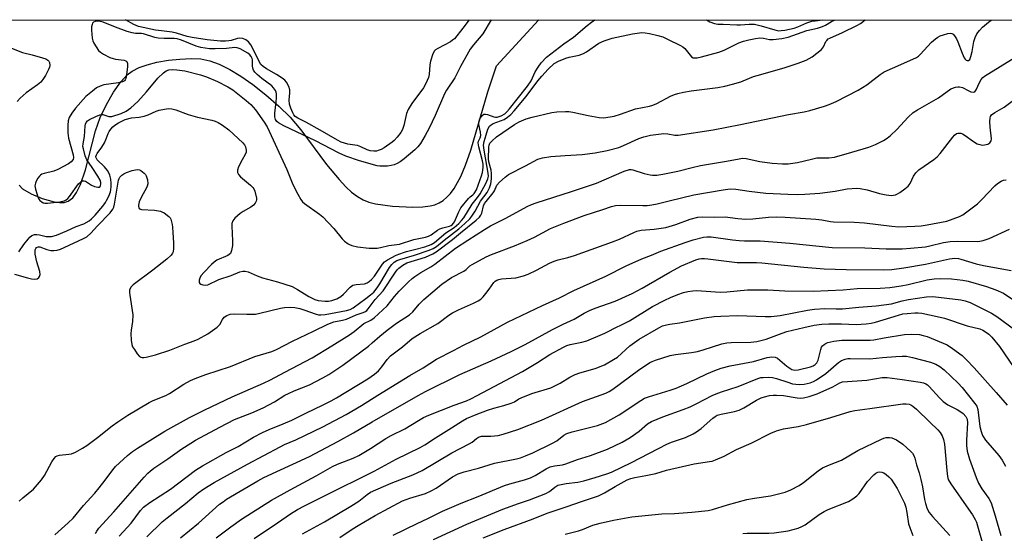
# Model space of a CAD drawing. Units: inches. Extents: x 1285768 to 1291768, y 569447 to 573448.
# Drawn here: x 1288663 to 1288993, y 573275 to 573448 of the extents above; entities that cross this region are included whole.
import ezdxf

# ---------------------------------------------------------------- set-up
doc = ezdxf.new("R2010")
doc.units = ezdxf.units.IN
doc.header["$MEASUREMENT"] = 0
for name, color, linetype in [('HYDRO-Single Line Stream', 4, 'Continuous'), ('NTRL-Trees', 3, 'Continuous'), ('Undefined', 1, 'Continuous')]:
    doc.layers.add(name, color=color, linetype=linetype)

msp = doc.modelspace()

# ---------------------------------------------------------------- linework, layer by layer
at = {"layer": 'HYDRO-Single Line Stream'}
msp.add_lwpolyline([(1288662.32, 573392.14), (1288663.49, 573391.01), (1288666.33, 573389.26), (1288670.01, 573387.76), (1288674.11, 573386.65), (1288675.91, 573386.39), (1288677.38, 573386.37), (1288678.82, 573386.81), (1288680.29, 573387.99), (1288681.59, 573389.79), (1288682.88, 573392.41), (1288684.6, 573397.36), (1288687.99, 573410.41), (1288689.48, 573414.9), (1288691.61, 573419.29), (1288694.01, 573423.41), (1288696.41, 573426.85), (1288698.56, 573429.24), (1288700.21, 573430.45), (1288702.53, 573431.62), (1288705.24, 573432.59), (1288708.55, 573433.44), (1288712.37, 573434.11), (1288716.16, 573434.51), (1288720.02, 573434.66), (1288723.3, 573434.52), (1288726.26, 573433.94), (1288729.41, 573432.79), (1288733.02, 573430.99), (1288736.7, 573428.76), (1288740.67, 573425.96), (1288745.1, 573422.45), (1288749.39, 573418.68), (1288753.19, 573414.99), (1288756.78, 573410.81), (1288765.44, 573399.18), (1288769.59, 573394.07), (1288771.83, 573391.67), (1288773.79, 573389.85), (1288775.74, 573388.35), (1288777.69, 573387.23), (1288779.59, 573386.5), (1288781.87, 573385.92), (1288787.5, 573385.1), (1288794.35, 573384.82), (1288797.68, 573384.95), (1288800.14, 573385.23), (1288801.71, 573385.62), (1288803.16, 573386.24), (1288804.51, 573387.08), (1288805.77, 573388.13), (1288806.94, 573389.38), (1288808.18, 573391.05), (1288810.41, 573395.05), (1288812.04, 573398.91), (1288813.79, 573403.93), (1288819.53, 573423.45), (1288822.38, 573432.2), (1288836.45, 573447.52), (1288836.6, 573447.61)], dxfattribs=at)
at = {"layer": 'NTRL-Trees'}
msp.add_polyline3d([(1287915.95, 573447.7, 0), (1289259.8, 573447.57, 0), (1289274.84, 573421.74, 0), (1289246.36, 573341.53, 0), (1289186.45, 573246.69, 0), (1289090.28, 573224.09, 0), (1289008.37, 573218.47, 0), (1288935.78, 573269.52, 0), (1288853.25, 573259.7, 0), (1288793.71, 573189.51, 0), (1288755.58, 573087.16, 0), (1288716.51, 572995.2, 0), (1288681.58, 572906.97, 0), (1288644.46, 572810.85, 0), (1288607.93, 572679.98, 0), (1288566.56, 572597.24, 0), (1288541.73, 572512.43, 0), (1288531.61, 572450.57, 0), (1288536.3, 572359.1, 0), (1288543.8, 572336.6, 0), (1288550.01, 572278.68, 0), (1288560.35, 572235.24, 0), (1288574.83, 572177.32, 0), (1288592.44, 572143.36, 0)], dxfattribs=at)
at = {"layer": 'Undefined'}
for points, elevation in [([(1288660.83, 573362.35), (1288665.14, 573361.11), (1288666.52, 573360.82), (1288667.59, 573360.71), (1288668.33, 573360.83), (1288668.93, 573361.19), (1288669.21, 573361.53), (1288669.36, 573362.18), (1288669.25, 573363.19), (1288668.25, 573366.53), (1288667.73, 573369.1), (1288667.68, 573369.95), (1288667.75, 573370.47), (1288667.91, 573370.92), (1288668.17, 573371.29), (1288668.68, 573371.52), (1288669.31, 573371.47), (1288671.64, 573370.62), (1288672.99, 573370.31), (1288674.02, 573370.29), (1288675.08, 573370.43), (1288676.15, 573370.71), (1288677.44, 573371.23), (1288683.87, 573374.26), (1288684.99, 573374.91), (1288686.42, 573376.14), (1288688.56, 573378.56), (1288692.9, 573382.97), (1288693.76, 573384.1), (1288694.09, 573384.83), (1288694.36, 573385.84), (1288695.6, 573393.87), (1288695.83, 573394.47), (1288696.15, 573394.92), (1288696.76, 573395.53), (1288697.44, 573396), (1288698.37, 573396.44), (1288700.26, 573397.11), (1288701.36, 573397.39), (1288702.17, 573397.46), (1288702.68, 573397.35), (1288703.17, 573397.11), (1288704.3, 573396.21), (1288704.68, 573395.78), (1288704.96, 573395.31), (1288705.33, 573393.98), (1288705.44, 573392.6), (1288705.28, 573391.83), (1288704.96, 573391.11), (1288703.44, 573388.54), (1288702.56, 573386.65), (1288702.31, 573385.53), (1288702.33, 573385), (1288702.45, 573384.54), (1288702.73, 573384.24), (1288703.38, 573384.03), (1288707.72, 573383.79), (1288709.7, 573383.49), (1288710.23, 573383.3), (1288710.98, 573382.89), (1288712.58, 573381.7), (1288712.93, 573381.28), (1288713.18, 573380.82), (1288713.69, 573378.95), (1288713.8, 573378.12), (1288713.83, 573376.31), (1288714.05, 573372.9), (1288714.07, 573370.93), (1288713.97, 573369.85), (1288713.81, 573369.36), (1288713.34, 573368.7), (1288711.84, 573367.37), (1288707.12, 573363.68), (1288700.54, 573358.79), (1288699.79, 573357.98), (1288699.39, 573357.03), (1288699.34, 573356.18), (1288699.43, 573355.3), (1288700.44, 573348.74), (1288700.36, 573346.43), (1288699.9, 573343.59), (1288699.79, 573342.45), (1288699.87, 573340.18), (1288700.07, 573338.8), (1288700.38, 573338.01), (1288700.96, 573337.02), (1288701.96, 573335.58), (1288702.7, 573334.76), (1288703.13, 573334.5), (1288703.59, 573334.38), (1288704.12, 573334.38), (1288704.95, 573334.5), (1288708.01, 573335.29), (1288712.9, 573336.86), (1288717.84, 573338.83), (1288721.05, 573339.98), (1288722.35, 573340.58), (1288725.62, 573342.36), (1288728.7, 573344.52), (1288729.33, 573345.07), (1288729.68, 573345.49), (1288730.47, 573347.09), (1288731.12, 573347.9), (1288731.97, 573348.52), (1288733.04, 573348.89), (1288734.4, 573349.01), (1288738.68, 573348.87), (1288741.61, 573348.95), (1288743.02, 573349.23), (1288749.92, 573350.97), (1288751.3, 573351.17), (1288753.33, 573351.25), (1288754.75, 573351.15), (1288756.4, 573350.82), (1288757.77, 573350.4), (1288761.91, 573348.9), (1288762.75, 573348.71), (1288763.5, 573348.67), (1288764.97, 573348.85), (1288772.05, 573350.1), (1288773.37, 573350.49), (1288774.37, 573351.01), (1288778.53, 573354.22), (1288780.14, 573355.36), (1288781.22, 573356.34), (1288782.38, 573357.75), (1288783.3, 573359.08), (1288786.5, 573364.56), (1288787.33, 573365.62), (1288788.11, 573366.35), (1288789.01, 573366.92), (1288789.97, 573367.31), (1288794.94, 573368.73), (1288799.86, 573370.35), (1288801.14, 573370.9), (1288802.25, 573371.64), (1288804.79, 573373.71), (1288809.81, 573377.57), (1288811.76, 573379.29), (1288813.41, 573380.89), (1288814.12, 573381.79), (1288815.22, 573383.48), (1288817.08, 573386.82), (1288819.23, 573389.77), (1288820.03, 573391.28), (1288820.54, 573392.6), (1288820.77, 573394.36), (1288820.76, 573396.13), (1288820.55, 573397.24), (1288819.83, 573399.99), (1288819.69, 573401.08), (1288819.79, 573404.93), (1288819.89, 573405.6), (1288820.19, 573406.27), (1288820.91, 573407.1), (1288822.43, 573408.37), (1288828.48, 573412.58), (1288829.96, 573413.41), (1288832.35, 573414.39), (1288834.35, 573414.96), (1288840.96, 573416.52), (1288842.66, 573416.74), (1288845.54, 573416.92), (1288846.67, 573416.9), (1288848.04, 573416.72), (1288853.13, 573415.51), (1288856.81, 573414.85), (1288858.22, 573414.82), (1288860.47, 573415.06), (1288861.84, 573415.39), (1288864, 573416.05), (1288869.04, 573417.81), (1288873.71, 573418.69), (1288874.81, 573418.98), (1288876.13, 573419.57), (1288880.77, 573422.04), (1288882.11, 573422.62), (1288883.18, 573422.95), (1288885.1, 573423.4), (1288887.71, 573423.84), (1288896.66, 573424.96), (1288898.97, 573425.41), (1288901.51, 573426.02), (1288904.28, 573426.91), (1288907.25, 573428.13), (1288908.58, 573428.59), (1288911.01, 573429.34), (1288919.15, 573431.62), (1288923.5, 573433.08), (1288926.23, 573434.14), (1288928.24, 573435.24), (1288931.34, 573437.73), (1288932.06, 573438.55), (1288932.86, 573440.33), (1288933.12, 573440.75), (1288933.64, 573441.25), (1288934.12, 573441.55), (1288938.35, 573443.35), (1288943.17, 573445.7), (1288944.43, 573446.44), (1288946.02, 573447.6)], 442), ([(1288662.35, 573286.19), (1288663.57, 573287.33), (1288667.12, 573290.2), (1288669.85, 573293.34), (1288670.82, 573294.79), (1288673.27, 573299.34), (1288674.07, 573300.55), (1288674.63, 573301.15), (1288675.07, 573301.42), (1288675.86, 573301.64), (1288679.01, 573301.97), (1288679.86, 573302.13), (1288681.22, 573302.69), (1288683.57, 573303.96), (1288684.99, 573304.88), (1288688.56, 573307.53), (1288693.56, 573311.46), (1288695.46, 573312.84), (1288698.81, 573315.05), (1288705.95, 573319.27), (1288707.25, 573319.93), (1288711.49, 573321.69), (1288712.8, 573322.3), (1288717.61, 573325.42), (1288719.84, 573326.62), (1288721.4, 573327.35), (1288724.95, 573328.68), (1288733.21, 573331.4), (1288741.4, 573334.68), (1288747.11, 573336.37), (1288748.61, 573337.07), (1288753.97, 573339.87), (1288761.05, 573343.23), (1288765.81, 573345.61), (1288767.87, 573346.31), (1288770.73, 573346.92), (1288772.07, 573347.29), (1288775.37, 573348.65), (1288777.72, 573349.49), (1288778.47, 573349.87), (1288778.89, 573350.19), (1288779.41, 573350.73), (1288781.71, 573353.82), (1288784.41, 573356.74), (1288788.48, 573363), (1288789.08, 573363.79), (1288789.63, 573364.36), (1288790.96, 573365.39), (1288792.3, 573366.12), (1288798.55, 573368.07), (1288801.09, 573369.13), (1288802.2, 573369.84), (1288807.69, 573373.93), (1288810.34, 573376.24), (1288815.63, 573380.4), (1288816.65, 573381.41), (1288817.12, 573382.09), (1288817.47, 573382.83), (1288818.06, 573385.28), (1288818.42, 573386.05), (1288818.91, 573386.74), (1288821.28, 573389.58), (1288821.67, 573390.27), (1288822.49, 573392.14), (1288823.39, 573393.18), (1288825.32, 573394.88), (1288826.47, 573395.72), (1288832.14, 573398.66), (1288836.22, 573400.89), (1288837.84, 573401.38), (1288840.59, 573401.86), (1288845.47, 573402.19), (1288851.08, 573402.45), (1288855.51, 573403.09), (1288859.51, 573403.87), (1288863.4, 573404.83), (1288865, 573405.46), (1288870.13, 573407.82), (1288871.8, 573408.36), (1288874.06, 573408.95), (1288876.7, 573409.35), (1288878.47, 573409.5), (1288879.79, 573409.38), (1288882.14, 573408.96), (1288883.31, 573408.97), (1288895.05, 573410.72), (1288904.17, 573412.5), (1288920.25, 573415.86), (1288925.5, 573416.76), (1288927.46, 573417.25), (1288932.34, 573418.68), (1288933.95, 573419.23), (1288936.26, 573420.27), (1288943.69, 573424.06), (1288946.59, 573425.87), (1288951.04, 573429.34), (1288952.37, 573430.21), (1288957.95, 573432.62), (1288963.26, 573435.06), (1288963.89, 573435.47), (1288964.5, 573436), (1288968.3, 573440.12), (1288969.63, 573441.3), (1288970.36, 573441.81), (1288971.15, 573442.23), (1288972.28, 573442.64), (1288973.71, 573443.03), (1288974.55, 573443.14), (1288975.05, 573443.05), (1288975.48, 573442.82), (1288976.01, 573442.25), (1288976.59, 573441.3), (1288977.1, 573440.28), (1288978.5, 573436.52), (1288979.22, 573434.94), (1288979.52, 573434.49), (1288979.88, 573434.13), (1288980.25, 573433.97), (1288980.61, 573433.98), (1288981.05, 573434.34), (1288981.47, 573435.3), (1288981.88, 573437.01), (1288982.48, 573440.4), (1288982.86, 573441.74), (1288983.46, 573442.97), (1288984.3, 573444.13), (1288985.32, 573445.17), (1288987.31, 573446.91), (1288988.22, 573447.59)], 444), ([(1288674.26, 573274.91), (1288678.79, 573278.88), (1288680.46, 573280.51), (1288683.94, 573284.77), (1288687.66, 573288.91), (1288689.19, 573290.71), (1288691.21, 573293.22), (1288693.72, 573296.67), (1288694.7, 573297.86), (1288698.64, 573301.51), (1288700.34, 573302.9), (1288702.04, 573304.03), (1288711.2, 573309.72), (1288719.42, 573314.25), (1288724.59, 573316.88), (1288733.75, 573321.24), (1288744.32, 573325.76), (1288746.67, 573326.86), (1288751.42, 573329.5), (1288760.55, 573334.26), (1288767.23, 573338.26), (1288773.11, 573342), (1288774.66, 573343.14), (1288777.87, 573345.74), (1288780.21, 573346.89), (1288781.39, 573347.74), (1288785.78, 573351.74), (1288788.2, 573354.83), (1288789.78, 573356.6), (1288792.85, 573359.8), (1288794.06, 573360.88), (1288794.99, 573361.59), (1288796.98, 573362.92), (1288800.34, 573364.83), (1288801.72, 573365.71), (1288808.65, 573371.11), (1288812.76, 573373.7), (1288818.32, 573377.37), (1288820.4, 573378.56), (1288825.49, 573381.15), (1288832.64, 573385), (1288834.13, 573385.66), (1288835.69, 573386.23), (1288847.58, 573390.06), (1288855.89, 573392.84), (1288865.16, 573396.86), (1288867.01, 573397.43), (1288867.54, 573397.46), (1288868.07, 573397.38), (1288871.91, 573396.16), (1288873.88, 573395.63), (1288874.73, 573395.53), (1288876.17, 573395.6), (1288878.19, 573395.91), (1288883.23, 573396.92), (1288888, 573398.13), (1288890.83, 573398.75), (1288899.5, 573400.24), (1288903.78, 573401.08), (1288904.92, 573401.22), (1288906.16, 573401.12), (1288910.68, 573400.17), (1288914.87, 573399.53), (1288918.24, 573399.3), (1288920.22, 573399.33), (1288923.37, 573399.78), (1288928.06, 573400.97), (1288929.77, 573401.31), (1288930.85, 573401.38), (1288933.8, 573401.32), (1288935.77, 573401.58), (1288941.57, 573403.23), (1288947.23, 573404.99), (1288949.45, 573405.85), (1288952.12, 573407.2), (1288953.38, 573407.94), (1288954.47, 573408.82), (1288956.57, 573410.92), (1288960.37, 573415.05), (1288962.1, 573416.55), (1288963.54, 573417.5), (1288970.54, 573421.51), (1288974.75, 573424.47), (1288976.29, 573425.08), (1288977.08, 573425.23), (1288977.6, 573425.21), (1288978.61, 573424.91), (1288980.71, 573423.84), (1288981.47, 573423.55), (1288982.19, 573423.4), (1288982.74, 573423.54), (1288983.2, 573424.16), (1288984.33, 573426.63), (1288984.86, 573427.6), (1288985.41, 573428.28), (1288986.07, 573428.81), (1288996.48, 573435.19)], 446), ([(1288687.98, 573275.39), (1288688.38, 573276.16), (1288689.02, 573277.12), (1288694.06, 573282.59), (1288704.23, 573294.29), (1288705.43, 573295.57), (1288706.22, 573296.28), (1288707.52, 573297.27), (1288712.24, 573300.39), (1288716.89, 573303.7), (1288719.86, 573305.65), (1288721.51, 573306.63), (1288729.59, 573311.04), (1288734.58, 573313.54), (1288740.36, 573315.86), (1288744.18, 573317.55), (1288747.98, 573319.53), (1288751.46, 573321.71), (1288752.62, 573322.36), (1288754.6, 573323.24), (1288759.72, 573325.23), (1288764.21, 573327.54), (1288766.12, 573328.66), (1288770.84, 573331.78), (1288779.48, 573338.24), (1288780.74, 573339.26), (1288783.22, 573341.57), (1288785.76, 573343.61), (1288788.91, 573345.86), (1288793.24, 573348.72), (1288794.35, 573349.75), (1288796.41, 573352.23), (1288797.98, 573353.85), (1288804.11, 573359.02), (1288807.3, 573361.19), (1288811.42, 573363.31), (1288812.17, 573363.88), (1288813.5, 573365.14), (1288814.18, 573365.62), (1288818.88, 573368.16), (1288820.73, 573368.96), (1288828.48, 573371.86), (1288832.69, 573373.58), (1288835.08, 573374.72), (1288840.53, 573377.61), (1288845.02, 573379.5), (1288851.78, 573382.02), (1288858.03, 573384.03), (1288860.94, 573385.05), (1288862.31, 573385.39), (1288864.04, 573385.48), (1288871.43, 573385.37), (1288872.92, 573385.42), (1288874.53, 573385.58), (1288876.23, 573385.91), (1288880.3, 573386.89), (1288888.54, 573388.99), (1288898.35, 573390.64), (1288900.79, 573390.92), (1288902.6, 573390.85), (1288907.12, 573390.17), (1288912.75, 573389.49), (1288920.09, 573389.16), (1288923.36, 573389.1), (1288925.75, 573389.16), (1288930.79, 573389.48), (1288935.98, 573390.14), (1288939.98, 573390.95), (1288943.24, 573391.14), (1288944.38, 573391.03), (1288946.62, 573390.59), (1288950.79, 573389.41), (1288953.07, 573388.96), (1288954.78, 573388.78), (1288956.13, 573388.97), (1288956.9, 573389.27), (1288957.64, 573389.71), (1288959.28, 573390.92), (1288960.38, 573391.84), (1288961.07, 573392.75), (1288962.21, 573395.16), (1288962.97, 573396.37), (1288964.05, 573397.32), (1288969.06, 573400.84), (1288970.18, 573401.74), (1288971.14, 573402.83), (1288975.43, 573408.34), (1288975.98, 573408.97), (1288976.58, 573409.47), (1288977.04, 573409.66), (1288977.56, 573409.69), (1288978.1, 573409.6), (1288978.61, 573409.42), (1288979.55, 573408.85), (1288982.31, 573406.84), (1288983.61, 573406.11), (1288984.44, 573405.79), (1288985.25, 573405.65), (1288986.06, 573405.71), (1288987.09, 573406), (1288987.75, 573406.39), (1288988.06, 573406.72), (1288988.27, 573407.12), (1288988.41, 573407.78), (1288987.9, 573411.63), (1288987.75, 573413.56), (1288987.91, 573414.79), (1288988.07, 573415.22), (1288988.42, 573415.75), (1288989.45, 573416.56), (1288992.63, 573418.41), (1288995.69, 573420.73)], 448), ([(1288695.84, 573274.44), (1288699.95, 573278.82), (1288703.07, 573283.02), (1288704.05, 573284.14), (1288706.18, 573285.76), (1288713.1, 573290.25), (1288721.5, 573296.57), (1288723.79, 573298.05), (1288731.75, 573302.49), (1288735.82, 573304.57), (1288740.97, 573307.63), (1288743.97, 573309.28), (1288746.17, 573310.27), (1288750.83, 573312.1), (1288753.75, 573313.35), (1288758.46, 573315.72), (1288764.3, 573318.48), (1288766.94, 573319.83), (1288768.74, 573320.82), (1288779.22, 573327.19), (1288781.5, 573328.77), (1288782.78, 573329.92), (1288783.95, 573331.22), (1288785.7, 573333.69), (1288786.83, 573334.95), (1288790.85, 573338), (1288794.16, 573340.71), (1288796.78, 573342.39), (1288802.75, 573345.75), (1288806.39, 573348.55), (1288807.59, 573349.34), (1288809.68, 573350.39), (1288814.67, 573352.59), (1288816.25, 573353.39), (1288817.09, 573353.95), (1288817.87, 573354.71), (1288818.83, 573355.86), (1288819.93, 573357.28), (1288821.53, 573359.59), (1288821.89, 573359.94), (1288822.45, 573360.31), (1288823.23, 573360.57), (1288824.07, 573360.72), (1288828.84, 573361.16), (1288831.4, 573361.73), (1288832.98, 573362.39), (1288835.83, 573363.73), (1288840.14, 573365.99), (1288841.74, 573366.74), (1288843.08, 573367.18), (1288846.34, 573367.97), (1288848.51, 573368.64), (1288861.31, 573373.14), (1288863.68, 573374.09), (1288868.4, 573376.33), (1288869.49, 573376.76), (1288870.86, 573377.07), (1288875.23, 573377.43), (1288879.19, 573378.03), (1288882.55, 573379.02), (1288887.3, 573380.84), (1288889.87, 573381.5), (1288891.56, 573381.59), (1288895.6, 573381.47), (1288899.05, 573381.59), (1288903.34, 573380.96), (1288905.99, 573380.75), (1288908.33, 573380.88), (1288913.59, 573381.43), (1288916.19, 573381.52), (1288919.14, 573381.43), (1288929.51, 573380.82), (1288931.53, 573380.56), (1288934.35, 573379.97), (1288935.37, 573379.86), (1288942.31, 573379.75), (1288945.75, 573379.55), (1288954.95, 573378.41), (1288957.25, 573378.27), (1288962.62, 573378.43), (1288964.78, 573378.58), (1288966.79, 573378.89), (1288973.35, 573380.12), (1288977.68, 573381.68), (1288978.7, 573382.19), (1288979.68, 573382.86), (1288983.67, 573385.96), (1288985.16, 573387.43), (1288989.48, 573391.98), (1288990.41, 573392.73), (1288991.66, 573393.54), (1288992.44, 573393.89), (1288993.24, 573393.99)], 450), ([(1288705.18, 573274.19), (1288710.34, 573279.3), (1288711.93, 573280.62), (1288718.17, 573285.39), (1288722.33, 573289), (1288724.26, 573290.31), (1288727.76, 573292.51), (1288738.93, 573298.64), (1288749.88, 573304.46), (1288751.36, 573305.17), (1288755.12, 573306.79), (1288764.2, 573311.16), (1288772.02, 573315.32), (1288777.12, 573318.33), (1288782.61, 573321.8), (1288793.37, 573328.35), (1288797.78, 573330.89), (1288802.32, 573333.88), (1288808.01, 573336.72), (1288811.31, 573338.47), (1288817.18, 573341.33), (1288826.08, 573346.26), (1288837.77, 573351.78), (1288843.48, 573354.39), (1288848.37, 573356.88), (1288859.04, 573361.66), (1288865.88, 573365.13), (1288871.13, 573367.53), (1288874.33, 573368.7), (1288877.47, 573370.01), (1288885.61, 573372.99), (1288888.36, 573373.85), (1288891.84, 573374.7), (1288892.89, 573374.83), (1288894.32, 573374.82), (1288901.47, 573373.87), (1288903.78, 573373.65), (1288905.5, 573373.56), (1288910.81, 573373.51), (1288920.74, 573372.74), (1288934.94, 573371.31), (1288945.84, 573371.2), (1288953.09, 573370.87), (1288958.41, 573370.85), (1288961.22, 573371.01), (1288966.18, 573371.5), (1288967.66, 573371.8), (1288972.28, 573372.95), (1288974.5, 573373.29), (1288977.11, 573373.4), (1288983.61, 573373.35), (1288984.49, 573373.41), (1288985.62, 573373.63), (1288987.54, 573374.26), (1288994.44, 573377.4)], 452), ([(1288716.49, 573273.9), (1288722.43, 573278.87), (1288729.56, 573285.14), (1288730.71, 573286.03), (1288731.91, 573286.84), (1288742.38, 573293.03), (1288744.35, 573294.12), (1288759.69, 573301.18), (1288769.2, 573306.16), (1288774.41, 573309.08), (1288780.69, 573312.77), (1288796.14, 573321.64), (1288798.6, 573322.97), (1288810.12, 573328.68), (1288820.62, 573333.27), (1288827.34, 573336.44), (1288831.95, 573338.75), (1288841.19, 573343.81), (1288844.72, 573345.57), (1288848.46, 573347.3), (1288851.83, 573349.21), (1288853.58, 573350.11), (1288855.44, 573350.89), (1288862.15, 573353.29), (1288867.85, 573355.91), (1288871.28, 573357.67), (1288880.5, 573363.03), (1288884.46, 573365.1), (1288889.25, 573367.11), (1288890.34, 573367.46), (1288891.09, 573367.59), (1288892.13, 573367.64), (1288893.29, 573367.54), (1288903.07, 573366.27), (1288909.61, 573366.22), (1288911.34, 573366.14), (1288925.42, 573364.72), (1288932.26, 573364.11), (1288939.67, 573363.93), (1288952.27, 573363.83), (1288954.97, 573363.95), (1288958.99, 573364.5), (1288966.27, 573365.75), (1288974.32, 573367.51), (1288976.09, 573367.66), (1288977.27, 573367.57), (1288978.12, 573367.38), (1288983.18, 573365.86), (1288985.71, 573365.21), (1288994.93, 573363.53)], 454), ([(1288728.37, 573273.94), (1288733.26, 573277.61), (1288736.94, 573280.18), (1288740.27, 573282.34), (1288746.98, 573286.48), (1288753.2, 573289.98), (1288761.96, 573294.64), (1288767.35, 573297.78), (1288769.1, 573298.58), (1288774.33, 573300.57), (1288776.23, 573301.49), (1288780.16, 573303.84), (1288785.33, 573307.25), (1288787.1, 573308.22), (1288791.69, 573310.51), (1288796.23, 573313.31), (1288797.89, 573314.24), (1288799.7, 573315.05), (1288808.24, 573318.4), (1288812.28, 573319.87), (1288813.78, 573320.52), (1288815.91, 573321.59), (1288831.08, 573329.74), (1288836.13, 573332.73), (1288840.23, 573335.35), (1288844.81, 573337.9), (1288846.03, 573338.42), (1288847.07, 573338.75), (1288851.06, 573339.55), (1288852.71, 573339.99), (1288858.73, 573342.53), (1288860.06, 573343.17), (1288861.94, 573344.27), (1288864.71, 573345.54), (1288866.94, 573346.7), (1288874.66, 573351.46), (1288878.8, 573353.62), (1288880.69, 573354.54), (1288883.17, 573355.53), (1288885.12, 573356.24), (1288886.51, 573356.57), (1288888.18, 573356.79), (1288889.61, 573356.84), (1288895.78, 573356.38), (1288897.66, 573356.33), (1288899.64, 573356.44), (1288906.5, 573357.08), (1288908.29, 573357.14), (1288913.34, 573357.04), (1288919.06, 573356.71), (1288928.56, 573356.67), (1288938.65, 573357.09), (1288943.28, 573357.48), (1288951.06, 573357.64), (1288954.23, 573357.9), (1288958.04, 573358.43), (1288960.43, 573358.91), (1288966.8, 573360.39), (1288969.11, 573360.79), (1288971.13, 573360.9), (1288974.92, 573360.77), (1288978.71, 573360.33), (1288980.55, 573359.99), (1288986.72, 573358.18), (1288989.85, 573357.13), (1288992.35, 573355.94), (1288995.89, 573353.57)], 456), ([(1288741.11, 573273.73), (1288748.96, 573278.88), (1288753.28, 573281.9), (1288755.72, 573283.35), (1288757.96, 573284.58), (1288764.75, 573288.02), (1288781.32, 573296.24), (1288788.72, 573300.29), (1288796.81, 573304.22), (1288798.32, 573305.11), (1288801.94, 573307.48), (1288807.35, 573310.82), (1288810.94, 573313.15), (1288812.36, 573313.92), (1288815.56, 573315.31), (1288819.39, 573316.67), (1288821.55, 573317.39), (1288824.9, 573318.3), (1288827.36, 573319.08), (1288828.38, 573319.54), (1288829.9, 573320.47), (1288830.68, 573320.87), (1288834.23, 573322.3), (1288840.63, 573324.26), (1288843.7, 573325.74), (1288846.93, 573327.8), (1288848.72, 573328.71), (1288850.35, 573329.3), (1288855.46, 573330.71), (1288858.56, 573331.98), (1288861.66, 573333.68), (1288862.94, 573334.5), (1288867.14, 573338.33), (1288870.23, 573340.59), (1288876.79, 573344.36), (1288878.08, 573344.96), (1288879.38, 573345.38), (1288880.47, 573345.61), (1288883.72, 573346), (1288892.11, 573347.72), (1288895.33, 573348.16), (1288897.64, 573348.3), (1288903.26, 573348.45), (1288912.51, 573348.14), (1288914.5, 573348.16), (1288917.49, 573348.5), (1288926.67, 573350.27), (1288929, 573350.62), (1288932.44, 573350.81), (1288936.29, 573350.72), (1288938.36, 573350.75), (1288943.86, 573351.28), (1288949.66, 573351.69), (1288954.89, 573352.38), (1288958.41, 573353.38), (1288960.49, 573353.82), (1288966.55, 573354.69), (1288968.74, 573354.81), (1288978.11, 573353.74), (1288979.53, 573353.42), (1288981.18, 573352.81), (1288988.32, 573349.24), (1288990.18, 573348.15), (1288996.04, 573343.83)], 458), ([(1288757.33, 573275.21), (1288764.72, 573279.28), (1288773.6, 573284.5), (1288776.23, 573286.23), (1288779.02, 573288.44), (1288780.16, 573289.18), (1288787.06, 573292.27), (1288794.31, 573295.02), (1288797.47, 573296.49), (1288807.38, 573302.36), (1288813.23, 573305.39), (1288814.19, 573306), (1288815.67, 573307.25), (1288816.33, 573307.68), (1288817.35, 573307.95), (1288820.5, 573307.96), (1288822.96, 573308.27), (1288824.67, 573308.7), (1288829.5, 573310.2), (1288837.43, 573313.35), (1288851.25, 573319.59), (1288859, 573322.39), (1288860.19, 573322.97), (1288861.39, 573323.73), (1288869.97, 573330.12), (1288873.83, 573332.68), (1288874.59, 573333.09), (1288875.67, 573333.51), (1288880.67, 573335.08), (1288882.36, 573335.44), (1288887.81, 573336.05), (1288889.74, 573336.4), (1288891.66, 573336.92), (1288897.92, 573338.97), (1288899.63, 573339.35), (1288901.05, 573339.47), (1288907.65, 573339.55), (1288909.66, 573339.75), (1288912.79, 573340.58), (1288918.17, 573342.6), (1288919.77, 573343.12), (1288925.39, 573344.49), (1288928.96, 573345.18), (1288931.47, 573345.54), (1288933.78, 573345.71), (1288938.08, 573345.66), (1288943.04, 573345.48), (1288946.39, 573345.67), (1288948.04, 573345.93), (1288949.48, 573346.26), (1288957.16, 573348.62), (1288958.6, 573348.98), (1288960.04, 573349.17), (1288962.62, 573349.38), (1288963.79, 573349.39), (1288964.96, 573349.28), (1288970.11, 573348.18), (1288972.64, 573347.54), (1288980.15, 573345.02), (1288984.47, 573343.98), (1288985.44, 573343.58), (1288986.36, 573343.02), (1288987.45, 573342.22), (1288988.49, 573341.26), (1288991.01, 573338.11), (1288998.95, 573326.41)], 460), ([(1288769.9, 573274.05), (1288773.98, 573276.83), (1288775.96, 573278.07), (1288781.76, 573281.36), (1288790.9, 573286.31), (1288793.3, 573287.18), (1288798.59, 573288.82), (1288800.44, 573289.61), (1288802.13, 573290.59), (1288807.67, 573294.36), (1288809.51, 573295.39), (1288811.55, 573296.08), (1288816.37, 573297.26), (1288821.7, 573299), (1288829.08, 573300.36), (1288830.49, 573300.75), (1288832.16, 573301.36), (1288834.56, 573302.4), (1288841.2, 573305.62), (1288842.57, 573306.45), (1288844.99, 573308.33), (1288846.01, 573308.86), (1288847.71, 573309.4), (1288856.27, 573311.55), (1288858.98, 573312.54), (1288863.49, 573315.13), (1288870.77, 573320.01), (1288872.06, 573320.74), (1288873.41, 573321.22), (1288880.61, 573323.4), (1288882.68, 573324.1), (1288886.22, 573325.7), (1288892.91, 573328.96), (1288895.59, 573330.05), (1288897.77, 573330.77), (1288900.78, 573331.58), (1288908.55, 573333.02), (1288913.17, 573334.36), (1288914.75, 573334.61), (1288915.88, 573334.47), (1288916.64, 573334.11), (1288919.75, 573331.5), (1288921.43, 573330.38), (1288922.42, 573330.11), (1288923.57, 573330.22), (1288927.64, 573331.22), (1288928.52, 573331.58), (1288929.28, 573332.08), (1288929.75, 573332.62), (1288930.24, 573333.52), (1288930.5, 573334.38), (1288931.09, 573337.02), (1288931.38, 573337.83), (1288931.68, 573338.26), (1288932.27, 573338.77), (1288932.96, 573339.17), (1288933.48, 573339.38), (1288935.53, 573339.82), (1288938.15, 573340.16), (1288947.69, 573340.15), (1288948.95, 573340.32), (1288952.38, 573341.02), (1288959.17, 573342.05), (1288961.53, 573342.17), (1288964.18, 573342.08), (1288965.5, 573341.82), (1288966.84, 573341.39), (1288973.45, 573338.59), (1288975.27, 573337.46), (1288978.51, 573335.01), (1288979.97, 573333.64), (1288982.6, 573330.91), (1288989.92, 573322.7), (1288993.61, 573318.38)], 462), ([(1288787.78, 573274.79), (1288795.76, 573278.76), (1288799.33, 573280.42), (1288804.27, 573282.87), (1288810.59, 573285.58), (1288816.23, 573287.72), (1288825.06, 573291.42), (1288826.81, 573292), (1288831.81, 573293.36), (1288833.75, 573294.08), (1288835.34, 573294.83), (1288839.04, 573297.03), (1288840.44, 573297.7), (1288841.8, 573298.05), (1288844.53, 573298.42), (1288845.69, 573298.69), (1288849.52, 573300.21), (1288853.91, 573301.55), (1288859.6, 573303.68), (1288864.57, 573306.02), (1288867.23, 573307.51), (1288870.2, 573309.64), (1288873.03, 573312.12), (1288874.39, 573312.93), (1288878.14, 573314.51), (1288885, 573316.96), (1288887.29, 573317.88), (1288889.59, 573318.97), (1288894.74, 573321.63), (1288896.03, 573322.22), (1288897.87, 573322.88), (1288903.38, 573324.65), (1288910.02, 573327.39), (1288910.99, 573327.64), (1288911.83, 573327.73), (1288913.52, 573327.77), (1288914.92, 573327.7), (1288916.28, 573327.38), (1288920.05, 573326.06), (1288921.65, 573325.61), (1288923.89, 573325.38), (1288925.6, 573325.48), (1288927.58, 573325.92), (1288928.66, 573326.34), (1288929.68, 573326.89), (1288932.84, 573329.06), (1288937.08, 573332.74), (1288938.05, 573333.33), (1288939.34, 573333.86), (1288940.17, 573334.01), (1288941.01, 573334.05), (1288947.58, 573333.96), (1288951.83, 573334.44), (1288956.3, 573334.76), (1288958.38, 573334.86), (1288959.83, 573334.78), (1288961.92, 573334.37), (1288967.88, 573332.85), (1288969.71, 573332.16), (1288971.09, 573331.41), (1288972.5, 573330.26), (1288977.2, 573325.83), (1288978.52, 573324.31), (1288982.83, 573319), (1288983.41, 573318.02), (1288983.76, 573316.98), (1288984.42, 573311.28), (1288984.88, 573309.56), (1288985.39, 573308.17), (1288986.38, 573306.62), (1288990.81, 573301.51), (1288991.97, 573299.92), (1288993.03, 573297.93)], 464)]:
    msp.add_lwpolyline(points, dxfattribs=dict(at, elevation=elevation))
for points in [[(1288662.21, 573369.81, 440), (1288663.92, 573372.24, 440), (1288665.35, 573374.11, 440), (1288665.93, 573374.76, 440), (1288666.57, 573375.27, 440), (1288667.5, 573375.65, 440), (1288668.29, 573375.7, 440), (1288669.11, 573375.58, 440), (1288671.39, 573375.02, 440), (1288672.18, 573374.96, 440), (1288673.23, 573375.03, 440), (1288674.83, 573375.46, 440), (1288678.29, 573376.83, 440), (1288681.46, 573378.3, 440), (1288684.06, 573379.26, 440), (1288685.77, 573380.24, 440), (1288686.64, 573380.94, 440), (1288687.79, 573382.08, 440), (1288690.38, 573385.17, 440), (1288691.26, 573386.34, 440), (1288691.68, 573387.02, 440), (1288692.36, 573388.47, 440), (1288692.92, 573389.93, 440), (1288693.1, 573390.67, 440), (1288693.22, 573391.72, 440), (1288693.2, 573392.84, 440), (1288693.07, 573394.24, 440), (1288692.73, 573395.59, 440), (1288692.42, 573396.36, 440), (1288692.01, 573397.09, 440), (1288690.96, 573398.39, 440), (1288688.52, 573400.71, 440), (1288688.15, 573401.37, 440), (1288688.09, 573401.85, 440), (1288688.22, 573402.33, 440), (1288688.49, 573402.8, 440), (1288690.05, 573404.93, 440), (1288690.95, 573406.45, 440), (1288691.57, 573407.77, 440), (1288692.15, 573409.52, 440), (1288692.48, 573410.19, 440), (1288693.06, 573411.02, 440), (1288693.8, 573411.78, 440), (1288694.45, 573412.3, 440), (1288695.68, 573413.09, 440), (1288696.95, 573413.79, 440), (1288697.84, 573414.17, 440), (1288700, 573414.74, 440), (1288702.55, 573414.99, 440), (1288704.22, 573415.36, 440), (1288705.57, 573415.8, 440), (1288708.32, 573417.02, 440), (1288709.33, 573417.37, 440), (1288711.03, 573417.72, 440), (1288712.47, 573417.86, 440), (1288713.56, 573417.78, 440), (1288714.9, 573417.51, 440), (1288719.05, 573415.91, 440), (1288722.18, 573415.05, 440), (1288726.98, 573414.03, 440), (1288728.05, 573413.67, 440), (1288729.08, 573413.22, 440), (1288730.52, 573412.33, 440), (1288732.6, 573410.73, 440), (1288737.39, 573406.35, 440), (1288737.9, 573405.7, 440), (1288738.22, 573405, 440), (1288738.44, 573403.99, 440), (1288738.42, 573403.23, 440), (1288738.12, 573402.48, 440), (1288737.09, 573400.73, 440), (1288735.94, 573398.32, 440), (1288735.58, 573397.25, 440), (1288735.59, 573396.49, 440), (1288735.92, 573395.81, 440), (1288736.59, 573394.98, 440), (1288739.93, 573392.22, 440), (1288740.74, 573391.41, 440), (1288741.05, 573390.94, 440), (1288741.38, 573390.14, 440), (1288741.94, 573387.87, 440), (1288741.97, 573387.32, 440), (1288741.86, 573386.82, 440), (1288741.47, 573386.13, 440), (1288740.94, 573385.51, 440), (1288740.03, 573384.81, 440), (1288737.48, 573383.31, 440), (1288736.5, 573382.65, 440), (1288734.69, 573381.14, 440), (1288734.01, 573380.28, 440), (1288733.69, 573379.32, 440), (1288733.62, 573378.46, 440), (1288733.85, 573373.47, 440), (1288733.84, 573372, 440), (1288733.58, 573370.28, 440), (1288733.16, 573369.27, 440), (1288732.81, 573368.92, 440), (1288732.36, 573368.64, 440), (1288728.66, 573367.01, 440), (1288727.73, 573366.37, 440), (1288726.87, 573365.6, 440), (1288724.39, 573363.06, 440), (1288723.3, 573361.74, 440), (1288722.93, 573361.02, 440), (1288722.75, 573360.28, 440), (1288722.74, 573359.59, 440), (1288722.88, 573359.22, 440), (1288723.22, 573358.96, 440), (1288723.95, 573358.75, 440), (1288724.78, 573358.69, 440), (1288725.58, 573358.81, 440), (1288729.33, 573360.54, 440), (1288733.38, 573361.89, 440), (1288736.28, 573363.1, 440), (1288737.33, 573363.4, 440), (1288738.07, 573363.4, 440), (1288739.15, 573363.07, 440), (1288742.11, 573361.8, 440), (1288743.97, 573361.11, 440), (1288749, 573359.77, 440), (1288753.87, 573358.16, 440), (1288755.69, 573357.24, 440), (1288759.42, 573354.81, 440), (1288761.47, 573353.83, 440), (1288762.6, 573353.56, 440), (1288764.94, 573353.31, 440), (1288766.11, 573353.3, 440), (1288767.21, 573353.49, 440), (1288768.81, 573354.02, 440), (1288770.24, 573354.88, 440), (1288771.11, 573355.64, 440), (1288773.36, 573357.99, 440), (1288774.27, 573358.64, 440), (1288775.31, 573358.89, 440), (1288778.1, 573359.14, 440), (1288779.07, 573359.45, 440), (1288779.73, 573359.85, 440), (1288780.51, 573360.58, 440), (1288781.44, 573361.71, 440), (1288784.16, 573365.75, 440), (1288784.89, 573366.47, 440), (1288785.86, 573367.12, 440), (1288788.72, 573368.66, 440), (1288791.21, 573369.66, 440), (1288792.16, 573369.96, 440), (1288794.89, 573370.57, 440), (1288798.31, 573371.5, 440), (1288800.53, 573372.24, 440), (1288801.61, 573372.96, 440), (1288805.4, 573376.18, 440), (1288808.15, 573378.02, 440), (1288809.72, 573379.34, 440), (1288810.7, 573380.37, 440), (1288811.4, 573381.26, 440), (1288814.22, 573385.8, 440), (1288816.05, 573388.1, 440), (1288816.88, 573389.27, 440), (1288818.85, 573392.77, 440), (1288819.54, 573394.32, 440), (1288819.69, 573395.16, 440), (1288819.65, 573396.27, 440), (1288818.21, 573403.9, 440), (1288818.06, 573405.61, 440), (1288818.24, 573406.82, 440), (1288818.91, 573409.07, 440), (1288819.54, 573411.02, 440), (1288820.03, 573411.98, 440), (1288820.55, 573412.48, 440), (1288821.25, 573412.86, 440), (1288824.98, 573414.27, 440), (1288826.12, 573415, 440), (1288827.17, 573415.86, 440), (1288828.36, 573417.17, 440), (1288832.32, 573421.93, 440), (1288836.3, 573427.18, 440), (1288837.59, 573428.75, 440), (1288839.72, 573431.11, 440), (1288841.78, 573432.96, 440), (1288843.19, 573433.78, 440), (1288845.68, 573434.81, 440), (1288846.77, 573435.11, 440), (1288850.07, 573435.81, 440), (1288851.57, 573436.33, 440), (1288852.55, 573436.89, 440), (1288856.65, 573439.77, 440), (1288858.44, 573440.65, 440), (1288861.15, 573441.45, 440), (1288868, 573443.01, 440), (1288871.14, 573443.35, 440), (1288872.26, 573443.29, 440), (1288873.65, 573443.1, 440), (1288876.46, 573442.42, 440), (1288878.12, 573441.92, 440), (1288879.71, 573441.22, 440), (1288884.14, 573439.04, 440), (1288884.89, 573438.61, 440), (1288885.55, 573438.08, 440), (1288887.78, 573435.23, 440), (1288888.35, 573434.93, 440), (1288888.86, 573434.87, 440), (1288889.68, 573434.95, 440), (1288891.09, 573435.25, 440), (1288896.98, 573436.79, 440), (1288898.74, 573437.49, 440), (1288903.64, 573439.94, 440), (1288905.2, 573440.49, 440), (1288907.05, 573440.99, 440), (1288909.26, 573441.44, 440), (1288910.64, 573441.61, 440), (1288911.92, 573441.5, 440), (1288913.98, 573441.06, 440), (1288915.11, 573441.05, 440), (1288918.01, 573441.42, 440), (1288920.21, 573441.86, 440), (1288926.5, 573444.09, 440), (1288930, 573444.88, 440), (1288931.7, 573445.37, 440), (1288932.74, 573445.89, 440), (1288934.7, 573447.13, 440), (1288935.72, 573447.59, 440), (1288935.75, 573447.6, 440)], [(1288820.65, 573447.61, 438), (1288817.77, 573443, 438), (1288814.64, 573439.26, 438), (1288813.57, 573437.85, 438), (1288810.34, 573432.01, 438), (1288808.38, 573428.21, 438), (1288805.6, 573424.08, 438), (1288805, 573422.88, 438), (1288801.78, 573415.52, 438), (1288799.77, 573411.35, 438), (1288798.48, 573408.82, 438), (1288796.88, 573406.14, 438), (1288795.98, 573405.03, 438), (1288794.98, 573404.02, 438), (1288791.42, 573401.03, 438), (1288790.04, 573400.04, 438), (1288789.07, 573399.46, 438), (1288788.06, 573399.01, 438), (1288787.06, 573398.75, 438), (1288785.79, 573398.6, 438), (1288784.36, 573398.54, 438), (1288783.22, 573398.55, 438), (1288782.37, 573398.65, 438), (1288776.45, 573400.36, 438), (1288771.89, 573401.89, 438), (1288769.6, 573402.92, 438), (1288761.7, 573407.07, 438), (1288751.05, 573412.09, 438), (1288749.34, 573413.08, 438), (1288748.78, 573413.6, 438), (1288748.34, 573414.21, 438), (1288748.15, 573414.67, 438), (1288748.05, 573415.17, 438), (1288748.06, 573416.3, 438), (1288748.56, 573420.1, 438), (1288748.65, 573421.51, 438), (1288748.59, 573422.88, 438), (1288748.48, 573423.4, 438), (1288748.26, 573423.91, 438), (1288747.64, 573424.85, 438), (1288747.06, 573425.46, 438), (1288743.67, 573427.99, 438), (1288742.18, 573429.28, 438), (1288741.41, 573430.08, 438), (1288740.94, 573430.79, 438), (1288740.73, 573431.45, 438), (1288740.62, 573432.21, 438), (1288740.53, 573434.26, 438), (1288740.43, 573434.71, 438), (1288740.15, 573435.35, 438), (1288739.73, 573435.9, 438), (1288739.05, 573436.43, 438), (1288736.47, 573437.87, 438), (1288735.4, 573438.3, 438), (1288734.65, 573438.4, 438), (1288731.81, 573438.08, 438), (1288728.01, 573437.91, 438), (1288726.2, 573437.98, 438), (1288723.25, 573438.32, 438), (1288721.69, 573438.79, 438), (1288716.76, 573440.84, 438), (1288715.37, 573441.3, 438), (1288714.37, 573441.42, 438), (1288711.01, 573441.4, 438), (1288708.93, 573441.55, 438), (1288707.84, 573441.78, 438), (1288704.08, 573442.97, 438), (1288703.33, 573443.07, 438), (1288701.32, 573443.11, 438), (1288700.22, 573443.27, 438), (1288698.56, 573443.75, 438), (1288694.68, 573445.18, 438), (1288690.46, 573446.91, 438), (1288689.06, 573447.21, 438), (1288688.51, 573447.23, 438), (1288687.86, 573447.13, 438), (1288687.24, 573446.83, 438), (1288686.95, 573446.5, 438), (1288686.77, 573446.08, 438), (1288686.63, 573445.35, 438), (1288686.64, 573444.18, 438), (1288686.86, 573441.51, 438), (1288687.03, 573440.66, 438), (1288687.38, 573439.86, 438), (1288688.12, 573438.58, 438), (1288688.97, 573437.37, 438), (1288689.58, 573436.76, 438), (1288690.58, 573436.14, 438), (1288692.71, 573435.07, 438), (1288693.81, 573434.64, 438), (1288694.67, 573434.45, 438), (1288697.57, 573434.07, 438), (1288698.06, 573433.92, 438), (1288698.44, 573433.67, 438), (1288698.69, 573433.06, 438), (1288698.72, 573432.02, 438), (1288698.37, 573429.24, 438), (1288698.1, 573428.01, 438), (1288697.9, 573427.55, 438), (1288697.61, 573427.17, 438), (1288696.98, 573426.82, 438), (1288695.7, 573426.52, 438), (1288690.78, 573425.8, 438), (1288689.5, 573425.38, 438), (1288688.32, 573424.79, 438), (1288686.92, 573423.78, 438), (1288684.73, 573421.91, 438), (1288681.2, 573418.04, 438), (1288680, 573416.38, 438), (1288679.16, 573414.88, 438), (1288678.82, 573413.73, 438), (1288678.68, 573412.35, 438), (1288678.68, 573409.73, 438), (1288678.83, 573407.96, 438), (1288680.46, 573402.32, 438), (1288680.59, 573401.49, 438), (1288680.44, 573400.77, 438), (1288679.77, 573399.98, 438), (1288678.88, 573399.31, 438), (1288675.28, 573397.41, 438), (1288673.94, 573396.93, 438), (1288670.68, 573396.12, 438), (1288669.93, 573395.84, 438), (1288669.49, 573395.58, 438), (1288669.11, 573395.22, 438), (1288668.64, 573394.56, 438), (1288668.1, 573393.58, 438), (1288667.78, 573392.82, 438), (1288667.63, 573391.92, 438), (1288667.8, 573390.81, 438), (1288668.57, 573388.32, 438), (1288668.92, 573387.55, 438), (1288669.25, 573387.1, 438), (1288669.9, 573386.56, 438), (1288670.4, 573386.29, 438), (1288670.94, 573386.14, 438), (1288671.8, 573386.12, 438), (1288675.98, 573386.63, 438), (1288677.41, 573386.98, 438), (1288678.07, 573387.3, 438), (1288678.62, 573387.77, 438), (1288679.17, 573388.43, 438), (1288682.28, 573392.67, 438), (1288683.04, 573393.36, 438), (1288683.7, 573393.65, 438), (1288684.16, 573393.69, 438), (1288684.6, 573393.56, 438), (1288686.61, 573392.21, 438), (1288687.65, 573391.75, 438), (1288688.68, 573391.52, 438), (1288689.13, 573391.56, 438), (1288689.45, 573391.77, 438), (1288689.67, 573392.1, 438), (1288689.77, 573392.58, 438), (1288689.72, 573393.12, 438), (1288689.46, 573393.92, 438), (1288688.74, 573395.18, 438), (1288686.87, 573398.13, 438), (1288685.01, 573400.74, 438), (1288684.48, 573402.08, 438), (1288683.87, 573404.33, 438), (1288683.73, 573405.18, 438), (1288683.75, 573406.01, 438), (1288684.21, 573408.5, 438), (1288684.49, 573412.15, 438), (1288684.61, 573412.69, 438), (1288684.82, 573413.16, 438), (1288685.29, 573413.74, 438), (1288685.97, 573414.22, 438), (1288688.05, 573415.26, 438), (1288689.37, 573415.79, 438), (1288689.89, 573415.91, 438), (1288690.41, 573415.91, 438), (1288692.42, 573415.28, 438), (1288692.93, 573415.2, 438), (1288693.45, 573415.23, 438), (1288696.5, 573416.18, 438), (1288698.27, 573416.97, 438), (1288699.83, 573418.14, 438), (1288702.11, 573420.29, 438), (1288705.01, 573423.53, 438), (1288708.81, 573428.11, 438), (1288710.7, 573429.92, 438), (1288711.63, 573430.57, 438), (1288712.5, 573430.89, 438), (1288713.64, 573431.02, 438), (1288715.24, 573430.93, 438), (1288717.88, 573430.49, 438), (1288723.2, 573429.21, 438), (1288725.12, 573428.54, 438), (1288728.9, 573426.93, 438), (1288732.26, 573425.17, 438), (1288733.97, 573424.12, 438), (1288738.51, 573420.57, 438), (1288740.05, 573419.24, 438), (1288741.55, 573417.47, 438), (1288744.52, 573413.3, 438), (1288745.48, 573411.74, 438), (1288752.07, 573397.43, 438), (1288754.08, 573392.47, 438), (1288755.74, 573389.12, 438), (1288756.74, 573387.38, 438), (1288757.38, 573386.61, 438), (1288758.03, 573386.04, 438), (1288763.08, 573382.51, 438), (1288764.19, 573381.6, 438), (1288767.88, 573377.62, 438), (1288770.64, 573374.23, 438), (1288771.47, 573373.42, 438), (1288772.61, 573372.53, 438), (1288773.11, 573372.25, 438), (1288773.86, 573371.96, 438), (1288775.76, 573371.54, 438), (1288779.72, 573371.07, 438), (1288782.33, 573371.08, 438), (1288783.48, 573371.26, 438), (1288786.33, 573371.94, 438), (1288789.86, 573372.45, 438), (1288794.67, 573373.99, 438), (1288798.54, 573374.72, 438), (1288799.56, 573375.08, 438), (1288800.53, 573375.55, 438), (1288802.65, 573377.11, 438), (1288803.38, 573377.54, 438), (1288804.36, 573377.9, 438), (1288806.59, 573378.4, 438), (1288807.24, 573378.67, 438), (1288807.58, 573378.93, 438), (1288808.02, 573379.43, 438), (1288808.29, 573379.91, 438), (1288809.6, 573383.05, 438), (1288810.45, 573384.54, 438), (1288812.96, 573387.73, 438), (1288813.56, 573388.32, 438), (1288814.49, 573388.99, 438), (1288814.89, 573389.38, 438), (1288815.64, 573390.6, 438), (1288817.37, 573395.29, 438), (1288817.65, 573396.42, 438), (1288817.87, 573398.14, 438), (1288817.89, 573399.25, 438), (1288817.74, 573400.34, 438), (1288816.45, 573405.06, 438), (1288816.25, 573406.4, 438), (1288816.33, 573406.9, 438), (1288816.92, 573408.1, 438), (1288817.12, 573408.87, 438), (1288817.02, 573409.97, 438), (1288816.45, 573412.5, 438), (1288816.43, 573413.33, 438), (1288816.81, 573414.39, 438), (1288817.6, 573415.57, 438), (1288818.19, 573416, 438), (1288818.65, 573416.04, 438), (1288819.4, 573415.86, 438), (1288821.54, 573415.11, 438), (1288822.08, 573415.01, 438), (1288822.62, 573415.01, 438), (1288823.98, 573415.41, 438), (1288825.19, 573416.16, 438), (1288825.82, 573416.75, 438), (1288826.77, 573417.85, 438), (1288832.79, 573425.35, 438), (1288834, 573427.24, 438), (1288835.4, 573430.16, 438), (1288836.32, 573431.83, 438), (1288837.39, 573433.18, 438), (1288839.21, 573435.08, 438), (1288844.97, 573439.65, 438), (1288848.2, 573441.83, 438), (1288852.77, 573445.79, 438), (1288854.24, 573446.92, 438), (1288855.41, 573447.61, 438)], [(1288813.21, 573447.61, 440), (1288811.15, 573444.86, 440), (1288808.27, 573441.32, 440), (1288807.69, 573440.78, 440), (1288807.01, 573440.31, 440), (1288802.68, 573438.08, 440), (1288801.98, 573437.63, 440), (1288801.6, 573437.26, 440), (1288801.07, 573436.28, 440), (1288800.31, 573433.75, 440), (1288800.09, 573432.6, 440), (1288799.8, 573429.36, 440), (1288799.55, 573428.33, 440), (1288799.2, 573427.32, 440), (1288798.6, 573426.07, 440), (1288797.89, 573424.85, 440), (1288794, 573419.55, 440), (1288792.81, 573417.52, 440), (1288792.27, 573416.18, 440), (1288791.3, 573412.24, 440), (1288790.82, 573410.88, 440), (1288790.33, 573409.84, 440), (1288789.06, 573408.26, 440), (1288788.05, 573407.21, 440), (1288787.38, 573406.64, 440), (1288784.73, 573404.76, 440), (1288783.75, 573404.2, 440), (1288782.74, 573403.78, 440), (1288782.19, 573403.64, 440), (1288781.31, 573403.56, 440), (1288779.98, 573403.7, 440), (1288778.99, 573404.05, 440), (1288776.85, 573405.06, 440), (1288775.82, 573405.45, 440), (1288774.84, 573405.66, 440), (1288772.5, 573405.98, 440), (1288770.33, 573406.65, 440), (1288769.03, 573407.31, 440), (1288763.3, 573410.65, 440), (1288758.44, 573413.3, 440), (1288755.77, 573414.67, 440), (1288754.89, 573415.27, 440), (1288754.48, 573415.75, 440), (1288754.08, 573416.47, 440), (1288753.42, 573418.02, 440), (1288752.97, 573419.36, 440), (1288752.84, 573420.76, 440), (1288753.12, 573423.17, 440), (1288753.08, 573424.21, 440), (1288752.74, 573425.27, 440), (1288751.95, 573426.75, 440), (1288751.41, 573427.39, 440), (1288750.53, 573428.07, 440), (1288748.62, 573429.28, 440), (1288745.23, 573431.19, 440), (1288744.15, 573431.97, 440), (1288743.42, 573432.64, 440), (1288742.88, 573433.44, 440), (1288741.97, 573435.62, 440), (1288740.03, 573439.22, 440), (1288739.22, 573440.32, 440), (1288738.38, 573440.96, 440), (1288737.34, 573441.41, 440), (1288736.32, 573441.53, 440), (1288735.57, 573441.41, 440), (1288733.47, 573440.77, 440), (1288732.63, 573440.59, 440), (1288731.53, 573440.5, 440), (1288729.88, 573440.53, 440), (1288725.36, 573440.91, 440), (1288720.38, 573441.71, 440), (1288718.65, 573442.07, 440), (1288715.08, 573443.16, 440), (1288713.69, 573443.51, 440), (1288710.06, 573443.91, 440), (1288708.05, 573444.21, 440), (1288702.31, 573445.47, 440), (1288700.8, 573446.06, 440), (1288698.02, 573447.62, 440)], [(1288892.77, 573447.6, 438), (1288893.95, 573446.99, 438), (1288895.53, 573446.43, 438), (1288896.58, 573446.25, 438), (1288898.39, 573446.22, 438), (1288903, 573445.95, 438), (1288904.18, 573445.97, 438), (1288907.09, 573446.24, 438), (1288908.92, 573446.2, 438), (1288911.19, 573445.68, 438), (1288915.71, 573444.25, 438), (1288917.06, 573444.01, 438), (1288917.86, 573444.03, 438), (1288919.02, 573444.2, 438), (1288922.18, 573444.86, 438), (1288923.47, 573445.33, 438), (1288926.43, 573446.65, 438), (1288928.08, 573447.18, 438), (1288929.22, 573447.37, 438), (1288931.77, 573447.6, 438)], [(1288659.81, 573438.15, 440), (1288663.49, 573436.68, 440), (1288666.68, 573435.89, 440), (1288670.13, 573434.92, 440), (1288671.24, 573434.55, 440), (1288671.97, 573434.17, 440), (1288672.3, 573433.81, 440), (1288672.49, 573433.37, 440), (1288672.6, 573432.36, 440), (1288672.48, 573431.83, 440), (1288672.18, 573431.04, 440), (1288671.17, 573429, 440), (1288670.33, 573427.6, 440), (1288669.56, 573426.71, 440), (1288668.49, 573425.86, 440), (1288664.69, 573423.22, 440), (1288662.72, 573421.43, 440), (1288661.64, 573420.26, 440)], [(1288801.23, 573273.3, 466), (1288812.43, 573278.52, 466), (1288824.54, 573283.47, 466), (1288829.75, 573285.39, 466), (1288833.48, 573286.64, 466), (1288838.95, 573288.79, 466), (1288840.13, 573289.45, 466), (1288841.93, 573290.92, 466), (1288843.01, 573291.51, 466), (1288844.09, 573291.83, 466), (1288845.76, 573292.18, 466), (1288849.61, 573292.6, 466), (1288851.62, 573292.97, 466), (1288855.51, 573294.1, 466), (1288859.38, 573295.38, 466), (1288860.9, 573295.98, 466), (1288867.71, 573299.12, 466), (1288879.45, 573305.36, 466), (1288881.08, 573306.01, 466), (1288885.75, 573307.52, 466), (1288888.3, 573308.75, 466), (1288889.5, 573309.47, 466), (1288891.05, 573310.61, 466), (1288894.98, 573314.05, 466), (1288895.66, 573314.58, 466), (1288896.38, 573314.99, 466), (1288897.67, 573315.42, 466), (1288902.16, 573316.25, 466), (1288903.81, 573316.77, 466), (1288905.36, 573317.49, 466), (1288909.6, 573320.13, 466), (1288911.17, 573320.87, 466), (1288912.27, 573321.22, 466), (1288913.98, 573321.59, 466), (1288915.14, 573321.73, 466), (1288916.32, 573321.76, 466), (1288918.67, 573321.64, 466), (1288923.19, 573320.83, 466), (1288924.23, 573320.77, 466), (1288925.3, 573320.86, 466), (1288927.18, 573321.26, 466), (1288929.94, 573322.2, 466), (1288935.11, 573324.51, 466), (1288937.48, 573325.86, 466), (1288938.43, 573326.22, 466), (1288946.53, 573326.84, 466), (1288951.69, 573327.67, 466), (1288953.37, 573327.65, 466), (1288955.09, 573327.49, 466), (1288958.36, 573326.97, 466), (1288964.45, 573326.14, 466), (1288965.59, 573325.89, 466), (1288966.31, 573325.6, 466), (1288966.87, 573325.22, 466), (1288967.5, 573324.62, 466), (1288970.91, 573320.91, 466), (1288972.19, 573319.65, 466), (1288973.77, 573318.55, 466), (1288976.84, 573316.96, 466), (1288977.8, 573316.38, 466), (1288978.87, 573315.55, 466), (1288979.72, 573314.55, 466), (1288980.17, 573313.68, 466), (1288980.34, 573312.48, 466), (1288979.95, 573306.62, 466), (1288979.95, 573304.85, 466), (1288980.26, 573303.02, 466), (1288980.95, 573300.26, 466), (1288983.22, 573294.14, 466), (1288984.01, 573292.25, 466), (1288985.09, 573290.33, 466), (1288987.42, 573287.06, 466), (1288988.2, 573285.6, 466), (1288989.59, 573281.24, 466), (1288991.49, 573274.66, 466)], [(1288817.88, 573273.87, 468), (1288824.91, 573276.74, 468), (1288834.66, 573280.3, 468), (1288839.38, 573282.13, 468), (1288846.13, 573284.4, 468), (1288850.86, 573286.13, 468), (1288856.61, 573288.01, 468), (1288858.65, 573288.97, 468), (1288862.16, 573291.12, 468), (1288865.18, 573292.83, 468), (1288866.25, 573293.36, 468), (1288867.48, 573293.84, 468), (1288868.82, 573294.17, 468), (1288872.48, 573294.78, 468), (1288875.8, 573295.45, 468), (1288879.44, 573296.6, 468), (1288888.71, 573298.73, 468), (1288893.84, 573299.49, 468), (1288894.69, 573299.67, 468), (1288895.79, 573300.03, 468), (1288898.74, 573301.24, 468), (1288902.83, 573303.5, 468), (1288907.81, 573305.69, 468), (1288914.38, 573309.06, 468), (1288916.31, 573309.79, 468), (1288918.61, 573310.42, 468), (1288923.49, 573311.22, 468), (1288926.28, 573311.89, 468), (1288934.45, 573314.21, 468), (1288940.92, 573316.25, 468), (1288942.53, 573316.66, 468), (1288947.55, 573317.27, 468), (1288958.67, 573318.87, 468), (1288959.75, 573318.9, 468), (1288960.8, 573318.72, 468), (1288961.29, 573318.53, 468), (1288961.97, 573318.11, 468), (1288963.26, 573317.02, 468), (1288967.64, 573312.72, 468), (1288970.41, 573310.13, 468), (1288971.13, 573309.28, 468), (1288971.84, 573308.16, 468), (1288972.31, 573306.91, 468), (1288972.61, 573305.3, 468), (1288973.34, 573296.47, 468), (1288973.6, 573294.49, 468), (1288973.88, 573293.47, 468), (1288974.68, 573292.02, 468), (1288980.64, 573283.54, 468), (1288981.96, 573281.56, 468), (1288982.84, 573280.06, 468), (1288983.28, 573279.12, 468), (1288983.69, 573277.97, 468), (1288985.44, 573271.64, 468)], [(1288845.37, 573275.13, 470), (1288849.9, 573276.24, 470), (1288851.25, 573276.71, 470), (1288854.68, 573278.1, 470), (1288857.11, 573278.81, 470), (1288861.61, 573279.86, 470), (1288867.74, 573280.93, 470), (1288877.87, 573281.91, 470), (1288882.06, 573282.11, 470), (1288887.87, 573282.53, 470), (1288893.37, 573283.12, 470), (1288894.78, 573283.44, 470), (1288899.9, 573285.01, 470), (1288906.37, 573286.74, 470), (1288908.89, 573287.21, 470), (1288914.29, 573287.95, 470), (1288919.21, 573289.18, 470), (1288921.1, 573289.95, 470), (1288923.93, 573291.44, 470), (1288925.31, 573292.46, 470), (1288930.22, 573296.41, 470), (1288931.65, 573297.34, 470), (1288934.09, 573298.44, 470), (1288938.1, 573299.92, 470), (1288943.54, 573303.22, 470), (1288951.44, 573307.05, 470), (1288952.25, 573307.35, 470), (1288953.07, 573307.51, 470), (1288954.15, 573307.52, 470), (1288954.96, 573307.42, 470), (1288955.74, 573307.16, 470), (1288956.5, 573306.76, 470), (1288958.67, 573305.32, 470), (1288961.29, 573302.9, 470), (1288961.88, 573302.25, 470), (1288962.32, 573301.57, 470), (1288962.69, 573300.57, 470), (1288963.22, 573298.44, 470), (1288964.07, 573295.75, 470), (1288964.65, 573293.51, 470), (1288965.23, 573290.98, 470), (1288965.92, 573286.74, 470), (1288966.22, 573285.38, 470), (1288966.82, 573283.58, 470), (1288967.48, 573282.4, 470), (1288968.6, 573281.05, 470), (1288974.43, 573274.7, 470)], [(1288905.01, 573275.36, 472), (1288906.44, 573275.47, 472), (1288909.85, 573275.52, 472), (1288913.72, 573275.47, 472), (1288915.5, 573275.55, 472), (1288920.24, 573276.28, 472), (1288923.5, 573277.18, 472), (1288924.77, 573277.65, 472), (1288925.86, 573278.25, 472), (1288930.55, 573281.71, 472), (1288932.28, 573282.76, 472), (1288933.61, 573283.37, 472), (1288940.37, 573286.13, 472), (1288941.88, 573286.94, 472), (1288943.23, 573287.97, 472), (1288944.03, 573288.77, 472), (1288946.84, 573292.74, 472), (1288948.91, 573295.07, 472), (1288949.55, 573295.58, 472), (1288950.29, 573295.91, 472), (1288950.81, 573296.01, 472), (1288951.56, 573295.92, 472), (1288952.28, 573295.66, 472), (1288953.01, 573295.18, 472), (1288953.9, 573294.4, 472), (1288954.67, 573293.53, 472), (1288956.72, 573290.47, 472), (1288958.46, 573287.13, 472), (1288959.17, 573285.55, 472), (1288959.59, 573284.15, 472), (1288959.98, 573282.42, 472), (1288960.59, 573278.65, 472), (1288960.96, 573277.32, 472), (1288962.01, 573274.72, 472)]]:
    msp.add_polyline3d(points, dxfattribs=at)

doc.saveas('drawing.dxf')
